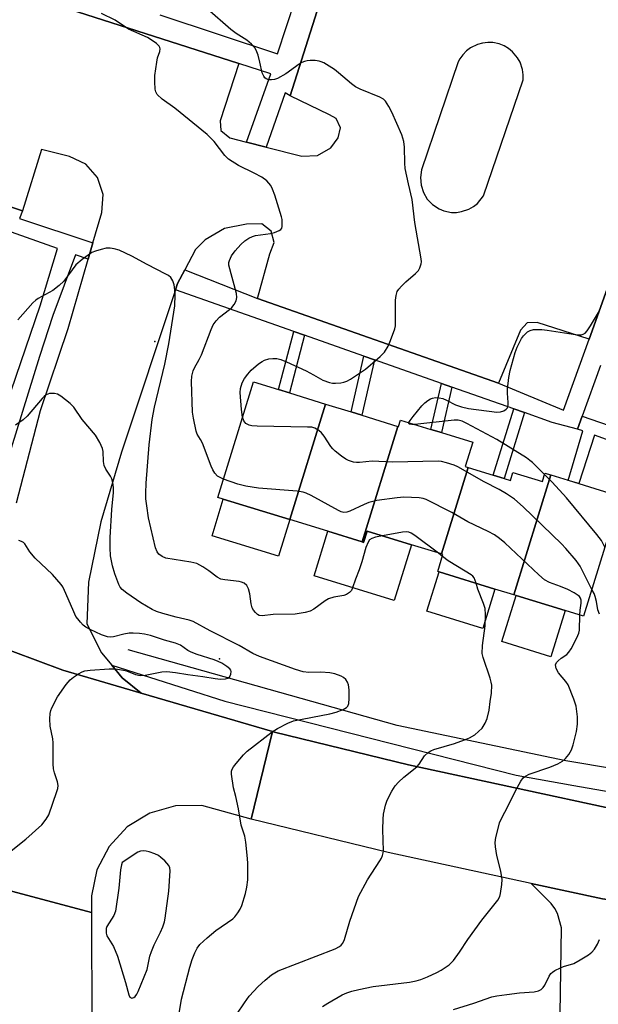
# Model space of a CAD drawing. Units: inches. Extents: x 1267766 to 1273766, y 537451 to 541452.
# Drawn here: x 1270583 to 1270744, y 538117 to 538391 of the extents above; entities that cross this region are included whole.
import ezdxf

# ---------------------------------------------------------------- set-up
doc = ezdxf.new("R2010")
doc.units = ezdxf.units.IN
doc.header["$MEASUREMENT"] = 0
for name, color, linetype in [('BLDG-Footprint', 5, 'Continuous'), ('CULTRL-Pad', 6, 'Continuous'), ('ELEV-Spot Elevation', 7, 'Continuous'), ('HYDRO-Canal', 164, 'Continuous'), ('TRANS-Driveway', 251, 'Continuous'), ('TRANS-Non Street Sidewalk', 7, 'Continuous'), ('TRANS-Parking Lot', 4, 'Continuous'), ('TRANS-Road', 130, 'Continuous'), ('TRANS-Street Sidewalk', 7, 'Continuous'), ('Undefined', 1, 'Continuous')]:
    doc.layers.add(name, color=color, linetype=linetype)

msp = doc.modelspace()

# ---------------------------------------------------------------- linework, layer by layer
at = {"layer": 'BLDG-Footprint'}
for points, elevation in [([(1270668.12, 538284.28), (1270658.18, 538252.07), (1270639.62, 538257.8), (1270638.06, 538258.28), (1270648, 538290.49), (1270654.99, 538288.33), (1270658.06, 538287.39)], 461.4), ([(1270688.24, 538278.07), (1270678.3, 538245.87), (1270668.73, 538248.82), (1270658.18, 538252.07), (1270668.12, 538284.28), (1270675.22, 538282.09), (1270678.18, 538281.18)], 461.85), ([(1270707.84, 538266.62), (1270700.39, 538242.5), (1270692.06, 538245.07), (1270679.68, 538248.89), (1270678.71, 538245.74), (1270678.3, 538245.87), (1270688.24, 538278.07), (1270688.47, 538278), (1270689.04, 538279.83), (1270697.48, 538277.22), (1270700.44, 538276.31), (1270709.16, 538273.62), (1270707.07, 538266.86)], 460.87), ([(1270730.91, 538264.52), (1270720.6, 538231.12), (1270715.33, 538232.74), (1270699.74, 538237.55), (1270699.4, 538237.66), (1270700.84, 538242.36), (1270700.39, 538242.5), (1270707.84, 538266.62), (1270714.8, 538264.48), (1270717.87, 538263.53), (1270719.65, 538262.98), (1270720.34, 538265.21), (1270728.55, 538262.68), (1270729.27, 538265.02)], 460.33), ([(1270720.6, 538231.12), (1270730.91, 538264.52), (1270735.74, 538263.03), (1270738.68, 538262.12), (1270750.31, 538258.53), (1270740.01, 538225.13), (1270734.87, 538226.72), (1270721.25, 538230.92)], 462.57)]:
    msp.add_lwpolyline(points, close=True, dxfattribs=dict(at, elevation=elevation))
at = {"layer": 'CULTRL-Pad'}
for points in [[(1270658.18, 538252.07), (1270655.03, 538241.88), (1270636.47, 538247.6), (1270639.62, 538257.8)], [(1270679.68, 538248.89), (1270692.06, 538245.07), (1270687.27, 538229.55), (1270664.92, 538236.45), (1270668.73, 538248.82), (1270678.3, 538245.87), (1270678.71, 538245.74)], [(1270715.33, 538232.74), (1270711.94, 538221.75), (1270696.35, 538226.56), (1270699.74, 538237.55)], [(1270734.87, 538226.72), (1270730.9, 538213.87), (1270717.28, 538218.07), (1270721.25, 538230.92)]]:
    msp.add_lwpolyline(points, close=True, dxfattribs=at)
at = {"layer": 'ELEV-Spot Elevation'}
for p in [(1270620.5, 538301.7, 457.63), (1270638.6, 538213.3, 454.96)]:
    msp.add_point(p, dxfattribs=at)
at = {"layer": 'HYDRO-Canal'}
msp.add_lwpolyline([(1270940.95, 538166.76), (1270882.45, 538167.99), (1270788.75, 538175.9), (1270735.06, 538184.86), (1270688.1, 538194.74), (1270613.14, 538215.78)], dxfattribs=at)
at = {"layer": 'TRANS-Driveway'}
msp.add_lwpolyline([(1270755.85, 538144.85), (1270752.87, 538142.47), (1270751.7, 538141.2), (1270751.25, 538139.88), (1270750.78, 538136.09), (1270749.79, 538072.26), (1270732.81, 538072.38), (1270733.9, 538138.34), (1270732.77, 538142.32), (1270732.04, 538143.7), (1270730.96, 538145.1), (1270725.41, 538150.68), (1270745.31, 538146.39)], close=True, dxfattribs=at)
at = {"layer": 'TRANS-Non Street Sidewalk'}
for points in [[(1270662.27, 538303.45), (1270658.06, 538287.39), (1270654.99, 538288.33), (1270659.23, 538304.52)], [(1270681.71, 538296.61), (1270678.18, 538281.18), (1270675.22, 538282.09), (1270678.78, 538297.64)], [(1270703.35, 538289.01), (1270700.44, 538276.31), (1270697.48, 538277.22), (1270700.42, 538290.04)], [(1270723.58, 538281.9), (1270717.87, 538263.53), (1270714.8, 538264.48), (1270720.55, 538282.97)]]:
    msp.add_lwpolyline(points, close=True, dxfattribs=at)
msp.add_lwpolyline([(1270761.02, 538269.08), (1270743.07, 538275.6), (1270738.68, 538262.12), (1270735.74, 538263.02), (1270739.79, 538276.8), (1270738.35, 538277.32), (1270739.68, 538280.95), (1270761.96, 538273.23)], dxfattribs=at)
at = {"layer": 'TRANS-Parking Lot'}
for points in [[(1270570.46, 538402.79, 0), (1270643.92, 538379.14, 0), (1270638.77, 538363.21, 0), (1270638.93, 538360.48, 0), (1270641.41, 538358.42, 0), (1270646.05, 538357.24, 0), (1270651.57, 538355.84, 0), (1270661.53, 538353.31, 0), (1270665.84, 538353.53, 0), (1270669.59, 538355.67, 0), (1270671.61, 538358.42, 0), (1270672.32, 538361.24, 0), (1270671.04, 538363.85, 0), (1270669.22, 538364.88, 0), (1270658.26, 538370.12, 0), (1270674.55, 538421.45, 0)], [(1270581.94, 538256.79, 0), (1270588.64, 538282.52, 0), (1270596.34, 538305.29, 0), (1270601.96, 538324.64, 0), (1270603.29, 538329.22, 0), (1270605.75, 538337.7, 0), (1270606.16, 538342.68, 0), (1270604.58, 538347.42, 0), (1270601.27, 538351.16, 0), (1270596.79, 538353.29, 0), (1270588.96, 538355.24, 0), (1270583.68, 538338.14, 0), (1270388.51, 538403.85, 0)], [(1270772.11, 538387.84, 0), (1270741.58, 538302.37, 0), (1270727.08, 538307.05, 0), (1270724.34, 538306.88, 0), (1270722.42, 538304.88, 0), (1270716.33, 538290.07, 0), (1270649.19, 538313.65, 0), (1270652.61, 538326.17, 0), (1270653.76, 538329.26, 0), (1270652.91, 538332.44, 0), (1270650.38, 538334.54, 0), (1270646.07, 538334.43, 0), (1270639.95, 538333.17, 0), (1270634.53, 538330.04, 0), (1270631.84, 538327.36, 0), (1270628.85, 538321.68, 0), (1270626.85, 538317.89, 0), (1270626.26, 538316.1, 0), (1270611.24, 538270.9, 0), (1270605.45, 538251.45, 0), (1270602.08, 538234.68, 0), (1270601.55, 538223.03, 0), (1270605.66, 538214.97, 0), (1270608.51, 538211.54, 0), (1270611.45, 538208, 0), (1270616.68, 538203.73, 0), (1270594.91, 538210.09, 0), (1270559.91, 538223.09, 0)]]:
    msp.add_polyline3d(points, dxfattribs=at)
msp.add_polyline3d([(1270703.21, 538337.69, 0), (1270704.64, 538337.68, 0), (1270706.05, 538337.89, 0), (1270708.08, 538338.59, 0), (1270709.32, 538339.3, 0), (1270710.43, 538340.19, 0), (1270712.12, 538342.29, 0), (1270723.2, 538374.6, 0), (1270723.23, 538376.04, 0), (1270723.04, 538377.47, 0), (1270722.35, 538379.53, 0), (1270721.64, 538380.79, 0), (1270720.25, 538382.44, 0), (1270719.13, 538383.35, 0), (1270717.88, 538384.07, 0), (1270716.54, 538384.61, 0), (1270714.76, 538384.98, 0), (1270713.31, 538385.04, 0), (1270711.88, 538384.87, 0), (1270710.49, 538384.49, 0), (1270708.54, 538383.53, 0), (1270707.39, 538382.66, 0), (1270706.38, 538381.63, 0), (1270705.54, 538380.46, 0), (1270705.1, 538379.66, 0), (1270694.86, 538349.53, 0), (1270694.55, 538347.41, 0), (1270694.73, 538345.27, 0), (1270695.38, 538343.23, 0), (1270696.47, 538341.39, 0), (1270697.95, 538339.85, 0), (1270699.74, 538338.67, 0), (1270701.11, 538338.11, 0)], close=True, dxfattribs=at)
at = {"layer": 'TRANS-Road'}
for points in [[(1270559.91, 538223.09), (1270594.91, 538210.09), (1270616.68, 538203.73), (1270653.34, 538193.03), (1270647.37, 538168.62), (1270633.67, 538172.4), (1270626.27, 538172.35), (1270619.16, 538170.31), (1270612.85, 538166.45), (1270607.81, 538161.04), (1270604.4, 538154.48), (1270602.88, 538147.25), (1270602.87, 538142.62), (1270579.55, 538148.81), (1270580.28, 538154.62), (1270579.84, 538164.09), (1270577.43, 538173.26), (1270573.15, 538181.71), (1270567.19, 538189.08), (1270559.82, 538195.04), (1270551.36, 538199.31), (1270558.32, 538223.55)], [(1270938.98, 538155.8), (1270938, 538130.75), (1270895.34, 538131.46), (1270864.82, 538131.98), (1270859.21, 538132.07), (1270808.55, 538137.15), (1270755.85, 538144.85), (1270745.31, 538146.39), (1270725.41, 538150.68), (1270685.59, 538159.28), (1270647.37, 538168.62), (1270653.34, 538193.03), (1270653.88, 538192.89), (1270691.22, 538183.74), (1270749.78, 538171.1), (1270811.62, 538162.07), (1270860.68, 538157.15)]]:
    msp.add_lwpolyline(points, close=True, dxfattribs=at)
msp.add_lwpolyline([(1270579.55, 538148.81), (1270602.87, 538142.62), (1270603.14, 538046.74), (1270603.78, 537961.59), (1270603.95, 537939.01), (1270604.28, 537896.1), (1270603.89, 537869.8), (1270603.75, 537859.91), (1270603.21, 537851.14), (1270602.21, 537842.05), (1270599.28, 537815.16), (1270595.7, 537794.16), (1270587.15, 537763.15)], dxfattribs=at)
at = {"layer": 'TRANS-Street Sidewalk'}
for points in [[(1270621.93, 538392.72), (1270654.71, 538381.83), (1270674.76, 538442.89)], [(1270674.55, 538421.45), (1270658.26, 538370.12), (1270656.82, 538370.98), (1270651.57, 538355.84), (1270646.05, 538357.24), (1270652.85, 538376.27), (1270643.92, 538379.14), (1270570.46, 538402.79)], [(1270388.51, 538403.85), (1270583.68, 538338.14), (1270582.84, 538335.99), (1270603.29, 538329.22), (1270601.96, 538324.64), (1270598.38, 538325.9), (1270592.13, 538308.93), (1270588.34, 538297.49), (1270580.53, 538272.01)], [(1270744.79, 538295), (1270739.68, 538280.95), (1270738.35, 538277.32), (1270731.32, 538279.18), (1270723.58, 538281.9), (1270720.55, 538282.97), (1270703.35, 538289.01), (1270700.42, 538290.04), (1270681.71, 538296.61), (1270678.78, 538297.64), (1270662.27, 538303.45), (1270659.23, 538304.52), (1270626.26, 538316.1), (1270626.85, 538317.89), (1270628.85, 538321.68), (1270649.19, 538313.65), (1270716.33, 538290.07), (1270734.48, 538282.62), (1270741.58, 538302.37), (1270772.11, 538387.84)], [(1270580.46, 538287.99), (1270588.55, 538311.63), (1270593.4, 538327.65), (1270558.7, 538339.84)], [(1270938.98, 538155.8), (1270860.68, 538157.15), (1270811.62, 538162.07), (1270749.78, 538171.1), (1270691.22, 538183.74), (1270653.88, 538192.89), (1270653.34, 538193.03), (1270616.68, 538203.73), (1270611.45, 538208), (1270608.51, 538211.54), (1270640, 538201.47), (1270721.24, 538180.87), (1270737.27, 538177.95), (1270753.34, 538175.25), (1270769.45, 538172.77), (1270785.59, 538170.5), (1270801.76, 538168.46), (1270817.96, 538166.64), (1270834.17, 538165.04), (1270850.41, 538163.66), (1270866.67, 538162.5), (1270882.94, 538161.56), (1270899.22, 538160.85), (1270943.79, 538161.41)]]:
    msp.add_lwpolyline(points, dxfattribs=at)
at = {"layer": 'Undefined'}
msp.add_line((1270700.68, 538241.83, 458), (1270699.6, 538242.75, 458), dxfattribs=at)
for points, elevation in [([(1270639.63, 538263.37), (1270638.73, 538263.77), (1270638.03, 538264.23), (1270637.28, 538265.03), (1270636.65, 538265.95), (1270636.19, 538266.99), (1270633.77, 538273.41), (1270633.27, 538274.42), (1270632.36, 538275.91), (1270632.07, 538276.7), (1270631.3, 538280.34), (1270631.07, 538282.06), (1270630.74, 538290.6), (1270630.83, 538292.01), (1270631.22, 538293.53), (1270631.59, 538294.33), (1270632.89, 538296.67), (1270633.53, 538298.01), (1270636.19, 538305.08), (1270636.77, 538306.36), (1270637.59, 538307.48), (1270638.55, 538308.49), (1270641.31, 538310.58), (1270641.95, 538311.15), (1270642.67, 538312.06), (1270643.19, 538313.07), (1270643.36, 538313.98), (1270643.25, 538315.04), (1270641.17, 538322.94), (1270641.17, 538323.75), (1270641.3, 538324.27), (1270641.93, 538325.54), (1270642.93, 538326.97), (1270644.53, 538328.71), (1270645.6, 538329.73), (1270646.77, 538330.53), (1270647.77, 538331.01), (1270648.58, 538331.25), (1270652.8, 538331.82), (1270653.9, 538332.09), (1270655.21, 538332.63), (1270655.62, 538332.93), (1270655.89, 538333.32), (1270656.01, 538333.78), (1270656.06, 538334.57), (1270656, 538335.66), (1270655.86, 538336.49), (1270654.02, 538342.49), (1270653.37, 538344.13), (1270652.85, 538345.17), (1270652.34, 538345.85), (1270651.73, 538346.45), (1270650.35, 538347.49), (1270648.26, 538348.62), (1270643.84, 538350.72), (1270641.09, 538352.5), (1270640.05, 538353.51), (1270637.04, 538357.41), (1270635.15, 538359.39), (1270626.14, 538366.77), (1270622.54, 538369.24), (1270621.17, 538370.55), (1270620.8, 538371.24), (1270620.63, 538372.06), (1270620.5, 538374.11), (1270620.49, 538375.87), (1270621.05, 538379.59), (1270621.31, 538380.72), (1270621.89, 538382.52), (1270621.99, 538383.26), (1270621.94, 538383.61), (1270621.74, 538384), (1270620.95, 538384.77), (1270619.5, 538385.8), (1270618.47, 538386.41), (1270613.23, 538388.77), (1270609.45, 538391.21), (1270605.68, 538393.08)], 460), ([(1270644.97, 538280.66), (1270644.64, 538282.77), (1270644.35, 538287.5), (1270644.42, 538288.64), (1270644.85, 538290.19), (1270645.53, 538291.43), (1270646.42, 538292.62), (1270647.4, 538293.74), (1270649.46, 538295.46), (1270650.44, 538296.13), (1270651.11, 538296.47), (1270652.33, 538296.87), (1270653.38, 538297), (1270654.51, 538296.93), (1270655.62, 538296.69), (1270657.19, 538296.05), (1270662.7, 538293.5), (1270664.71, 538292.46), (1270667.33, 538290.9), (1270669.23, 538290.27), (1270670.07, 538290.14), (1270670.92, 538290.12), (1270672.33, 538290.22), (1270673.17, 538290.38), (1270674.01, 538290.64), (1270675.05, 538291.18), (1270679.22, 538294), (1270683.3, 538297.49), (1270684.53, 538298.74), (1270685.57, 538300.39), (1270686.26, 538301.96), (1270687.41, 538305.2), (1270687.58, 538306.09), (1270687.64, 538307.27), (1270687.62, 538313.19), (1270687.81, 538314.57), (1270688.11, 538315.61), (1270688.52, 538316.32), (1270689.27, 538317.15), (1270690.52, 538318.33), (1270693.21, 538320.66), (1270693.98, 538321.51), (1270694.38, 538322.26), (1270694.72, 538323.34), (1270694.81, 538323.89), (1270694.78, 538324.74), (1270693.01, 538334.9), (1270692.29, 538341.31), (1270691.19, 538345.61), (1270690.31, 538349.95), (1270690.21, 538351.42), (1270690.16, 538355.83), (1270689.95, 538357.47), (1270689.36, 538359.32), (1270686.61, 538365.65), (1270685.78, 538367.21), (1270684.8, 538368.65), (1270684.22, 538369.25), (1270683.24, 538369.83), (1270677.79, 538372.01), (1270676.48, 538372.65), (1270675.32, 538373.52), (1270671.76, 538376.61), (1270670.61, 538377.51), (1270667.65, 538379.32), (1270666.88, 538379.68), (1270666.35, 538379.84), (1270665.25, 538379.97), (1270663.85, 538379.99), (1270663.02, 538379.91), (1270662.26, 538379.71), (1270661.53, 538379.41), (1270660.8, 538379), (1270657.07, 538376.28), (1270654.74, 538374.97), (1270653.92, 538374.7), (1270653.09, 538374.61), (1270652.27, 538374.64), (1270651.55, 538374.86), (1270651.18, 538375.18), (1270650.87, 538375.6), (1270650.41, 538376.58), (1270649.81, 538379.56), (1270649.29, 538381.54), (1270648.81, 538382.88), (1270648.37, 538383.57), (1270647.43, 538384.57), (1270646.17, 538385.66), (1270643.22, 538387.53), (1270641.72, 538388.67), (1270635.14, 538394.44)], 462), ([(1270684, 538247.56), (1270682.06, 538247.16), (1270680.99, 538246.82), (1270680.4, 538246.43), (1270679.95, 538245.84), (1270679.32, 538244.3), (1270678.2, 538240.31), (1270677.5, 538238.11), (1270676.47, 538235.44), (1270675.67, 538233.08), (1270675.33, 538232.36), (1270674.83, 538231.79), (1270673.95, 538231.24), (1270673.21, 538230.96), (1270670.43, 538230.48), (1270668.97, 538230), (1270667.96, 538229.41), (1270664.84, 538227.16), (1270663.83, 538226.59), (1270662.47, 538226.21), (1270659.65, 538225.77), (1270653.49, 538225.61), (1270650.43, 538225.3), (1270649.57, 538225.4), (1270649.14, 538225.64), (1270648.57, 538226.17), (1270648.07, 538226.81), (1270647.68, 538227.51), (1270647.4, 538228.59), (1270647.01, 538231.42), (1270646.64, 538232.77), (1270646.16, 538233.71), (1270645.39, 538234.33), (1270644.7, 538234.64), (1270644.01, 538234.81), (1270640.01, 538235.28), (1270638.91, 538235.5), (1270637.9, 538236.01), (1270635.56, 538237.78), (1270633.94, 538238.91), (1270632.24, 538239.86), (1270630.56, 538240.26), (1270623.62, 538241.33), (1270622.57, 538241.76), (1270621.67, 538242.44), (1270621.22, 538243.06), (1270620.74, 538244.26), (1270618.75, 538252.59), (1270618.27, 538255.91), (1270618.06, 538257.91), (1270618.03, 538259.45), (1270618.11, 538262.27), (1270618.97, 538272.88), (1270619.83, 538280), (1270620.48, 538283.42), (1270623.32, 538295.36), (1270624.45, 538301.05), (1270626.08, 538311.69), (1270626.21, 538314.75), (1270626.12, 538316.14), (1270625.88, 538317.52), (1270625.55, 538318.57), (1270624.96, 538319.5), (1270624.36, 538320.06), (1270623.64, 538320.49), (1270618.38, 538323.13), (1270614.12, 538325.45), (1270610.55, 538327.13), (1270609.21, 538327.57), (1270608.1, 538327.76), (1270606.99, 538327.69), (1270605.61, 538327.38), (1270603.97, 538326.92), (1270602.93, 538326.47), (1270600.31, 538324.59), (1270598.54, 538323.05), (1270595.13, 538318.56), (1270593.89, 538317.33), (1270592.06, 538315.93), (1270588.04, 538313.66), (1270587.33, 538313.19), (1270586.49, 538312.47), (1270582.34, 538307.78)], 458), ([(1270691.36, 538279.12), (1270691.66, 538279.69), (1270692.53, 538280.81), (1270694.96, 538283.77), (1270695.76, 538284.6), (1270696.65, 538285.31), (1270697.38, 538285.73), (1270697.91, 538285.91), (1270698.76, 538286.07), (1270699.81, 538286.04), (1270700.79, 538285.79), (1270701.79, 538285.37), (1270704.34, 538284.02), (1270705.97, 538283.49), (1270707.92, 538283.02), (1270715.87, 538282.06), (1270716.89, 538282.09), (1270717.79, 538282.42), (1270718.44, 538282.88), (1270718.78, 538283.24), (1270719.04, 538283.93), (1270719.05, 538284.74), (1270718.82, 538287.31), (1270718.82, 538288.46), (1270719.18, 538291.65), (1270719.59, 538293.63), (1270721, 538298.62), (1270721.53, 538300.15), (1270722.75, 538302.52), (1270723.25, 538303.25), (1270723.8, 538303.87), (1270724.43, 538304.39), (1270725.11, 538304.74), (1270726.08, 538305.01), (1270726.91, 538305.09), (1270728.38, 538305.05), (1270729.84, 538304.91), (1270737.14, 538303.77), (1270738.67, 538303.59), (1270739.48, 538303.61), (1270740.09, 538303.8), (1270740.46, 538304.05), (1270740.99, 538304.64), (1270741.92, 538306.04), (1270744.48, 538310.28)], 464), ([(1270626.96, 538112.24), (1270627.99, 538118.47), (1270630.29, 538127.33), (1270630.96, 538129.5), (1270631.66, 538131.33), (1270632.36, 538132.7), (1270633.06, 538133.67), (1270635.07, 538135.59), (1270637.49, 538137.6), (1270642.23, 538140.85), (1270642.84, 538141.44), (1270643.71, 538142.55), (1270644.3, 538143.51), (1270644.74, 538144.58), (1270645.8, 538147.93), (1270646.21, 538149.67), (1270646.47, 538151.73), (1270646.45, 538156.22), (1270646.37, 538157.68), (1270645.88, 538162.2), (1270645.58, 538163.85), (1270644.63, 538166.92), (1270643.84, 538171.49), (1270643.1, 538174.89), (1270642.45, 538177.34), (1270641.9, 538181.15), (1270641.92, 538181.99), (1270642.06, 538182.5), (1270642.48, 538183.21), (1270643.19, 538184.11), (1270645.26, 538186.54), (1270646.25, 538187.59), (1270653.24, 538192.95), (1270654.69, 538193.9), (1270657.57, 538195.35), (1270659.19, 538196), (1270669.34, 538198), (1270671.04, 538198.44), (1270672.99, 538199.21), (1270673.98, 538199.75), (1270674.34, 538200.11), (1270674.59, 538200.83), (1270674.68, 538202.25), (1270674.67, 538204.62), (1270674.54, 538206.05), (1270674.24, 538206.82), (1270673.76, 538207.5), (1270673.16, 538208.08), (1270672.46, 538208.49), (1270670.66, 538209.15), (1270669.28, 538209.39), (1270666.77, 538209.54), (1270663.47, 538209.45), (1270661.89, 538209.66), (1270659.73, 538210.35), (1270649.73, 538213.94), (1270647.85, 538214.8), (1270643.99, 538216.96), (1270635.95, 538221.1), (1270631.25, 538223.67), (1270630.14, 538224.06), (1270626.47, 538224.9), (1270622.8, 538225.93), (1270620.95, 538226.52), (1270619.74, 538227.04), (1270616.66, 538228.86), (1270612.74, 538231.54), (1270611.4, 538232.64), (1270610.91, 538233.25), (1270610.5, 538233.97), (1270609.37, 538236.96), (1270608.76, 538239.18), (1270608.21, 538242), (1270608.06, 538244.24), (1270608.07, 538247.07), (1270608.57, 538254.89), (1270609.01, 538259.62), (1270609.03, 538261.01), (1270608.85, 538262.4), (1270608.55, 538263.46), (1270608.14, 538264.22), (1270606.83, 538266.15), (1270606.37, 538267.14), (1270606.18, 538268.23), (1270606.1, 538271.1), (1270605.93, 538271.94), (1270605.21, 538273.53), (1270604.03, 538275.57), (1270600.26, 538280.02), (1270597.93, 538283.41), (1270596.92, 538284.46), (1270594.36, 538286.46), (1270593.38, 538287.05), (1270592.58, 538287.25), (1270591.2, 538287.19), (1270590.26, 538286.88), (1270589.68, 538286.43), (1270589.1, 538285.81), (1270584.97, 538280.86), (1270583.87, 538279.92), (1270581.72, 538278.4)], 456), ([(1270742.33, 538232.64), (1270739.08, 538239.08), (1270738.64, 538239.79), (1270737.93, 538240.71), (1270735.06, 538244.04), (1270733.85, 538245.33), (1270723.17, 538255.67), (1270720.75, 538257.8), (1270718.52, 538259.26), (1270716.49, 538260.48), (1270712.31, 538262.65), (1270705.01, 538266.77), (1270703.95, 538267.21), (1270701.78, 538267.92), (1270700.41, 538268.28), (1270699.54, 538268.38), (1270686.79, 538268.11), (1270681.12, 538268.39), (1270677.53, 538267.99), (1270676.75, 538268), (1270675.89, 538268.13), (1270674.51, 538268.54), (1270673.73, 538268.9), (1270672.55, 538269.72), (1270670.75, 538271.17), (1270670.14, 538271.77), (1270669.6, 538272.44), (1270667.71, 538275.32), (1270667.03, 538276.23), (1270666.23, 538276.95), (1270665.11, 538277.59), (1270664.3, 538277.8), (1270663.12, 538277.88), (1270649.07, 538278.12), (1270647.58, 538278.2), (1270646.78, 538278.4), (1270645.92, 538278.9), (1270645.34, 538279.64), (1270644.97, 538280.66)], 462), ([(1270692.99, 538278.61), (1270692.16, 538278.57), (1270691.53, 538278.65), (1270691.35, 538278.82), (1270691.36, 538279.12)], 464), ([(1270729.17, 538264.68), (1270725.77, 538268.01), (1270725.09, 538268.59), (1270724.11, 538269.27), (1270715.87, 538274.38), (1270707.48, 538278.84), (1270706.15, 538279.48), (1270705.1, 538279.75), (1270703.93, 538279.76), (1270692.99, 538278.61)], 464), ([(1270745.95, 538244.39), (1270745, 538246.3), (1270743.75, 538247.94), (1270735.25, 538258.19), (1270731.28, 538262.53), (1270729.17, 538264.68)], 464), ([(1270739.02, 538225.44), (1270739.11, 538226.83), (1270739.37, 538228.78), (1270739.38, 538229.59), (1270739.18, 538230.23), (1270738.91, 538230.61), (1270738.52, 538230.95), (1270737.38, 538231.71), (1270735.65, 538232.62), (1270733.56, 538233.48), (1270730.53, 538234.59), (1270729.14, 538235.33), (1270727.57, 538236.67), (1270718.09, 538245.57), (1270716.62, 538246.84), (1270715.23, 538247.8), (1270713.43, 538248.77), (1270707.76, 538251.48), (1270703.35, 538254.06), (1270696.14, 538257.71), (1270695.31, 538257.96), (1270694.19, 538258.12), (1270689.89, 538258.34), (1270688.1, 538258.18), (1270682.45, 538257.43), (1270680.17, 538256.88), (1270678.84, 538256.33), (1270674.89, 538254.44), (1270674.09, 538254.16), (1270673.25, 538254.1), (1270672.51, 538254.28), (1270671.71, 538254.64), (1270664.07, 538258.77), (1270662.72, 538259.41), (1270661.89, 538259.7), (1270660.18, 538259.97), (1270649.42, 538260.88), (1270645.92, 538261.43), (1270643.65, 538261.91), (1270639.63, 538263.37)], 460), ([(1270699.6, 538242.75), (1270692.99, 538247.66), (1270692.02, 538248.29), (1270691.3, 538248.59), (1270690.65, 538248.69), (1270689.52, 538248.61), (1270684, 538247.56)], 458), ([(1270580.47, 538159.78), (1270584.56, 538163.05), (1270589.02, 538167.04), (1270590.27, 538168.6), (1270590.96, 538169.85), (1270593.24, 538176.3), (1270593.49, 538177.14), (1270593.6, 538177.98), (1270593.42, 538179.02), (1270592.52, 538181.56), (1270592.27, 538182.59), (1270592.19, 538184.05), (1270592.2, 538189.89), (1270592.07, 538191), (1270591.39, 538194.51), (1270591.27, 538196.58), (1270591.32, 538198.05), (1270591.52, 538198.87), (1270591.84, 538199.65), (1270593.39, 538202.7), (1270595.83, 538206.12), (1270596.97, 538207.48), (1270597.85, 538208.17), (1270599.27, 538209.09), (1270600.25, 538209.63), (1270601.03, 538209.91), (1270602.48, 538210.12), (1270607.79, 538210.51), (1270609.53, 538210.49), (1270611.83, 538210.13), (1270612.63, 538209.9), (1270615.1, 538208.94), (1270616.41, 538208.63), (1270617.88, 538208.74), (1270622.44, 538209.67), (1270623.85, 538209.77), (1270626.32, 538209.5), (1270629.72, 538208.89), (1270633.92, 538208.34), (1270637.39, 538207.78), (1270638.83, 538207.65), (1270640.23, 538207.69), (1270640.91, 538207.9), (1270641.41, 538208.36), (1270641.75, 538209.04), (1270641.83, 538209.75), (1270641.7, 538210.11), (1270641.43, 538210.47), (1270640.6, 538211.14), (1270639.18, 538212.04), (1270638.16, 538212.57), (1270637.08, 538213), (1270632.33, 538214.52), (1270630.69, 538215.13), (1270629.74, 538215.65), (1270627.65, 538217.1), (1270626.29, 538217.68), (1270623.22, 538218.51), (1270619.29, 538219.79), (1270617.69, 538220.17), (1270616.25, 538220.36), (1270614.49, 538220.47), (1270613.33, 538220.4), (1270611.89, 538220.18), (1270609.01, 538219.41), (1270608.15, 538219.33), (1270607.3, 538219.4), (1270605.69, 538219.98), (1270602.55, 538221.45), (1270601.28, 538222.13), (1270600.6, 538222.66), (1270599.78, 538223.5), (1270599.03, 538224.39), (1270598.54, 538225.12), (1270597.63, 538227.01), (1270595.38, 538232.31), (1270594.86, 538233.31), (1270594.38, 538234), (1270591.98, 538236.81), (1270587.19, 538241.33), (1270585.66, 538243.14), (1270584.25, 538245.3), (1270583.9, 538245.66), (1270583.34, 538246.02), (1270582.58, 538246.23)], 454), ([(1270710.06, 538234.37), (1270709.85, 538235.14), (1270709.5, 538235.89), (1270709.16, 538236.31), (1270708.74, 538236.67), (1270707.06, 538237.76), (1270702.3, 538240.59), (1270700.68, 538241.83)], 458), ([(1270643.43, 538114.31), (1270645.51, 538117.41), (1270646.86, 538119.25), (1270649.35, 538121.96), (1270651.25, 538123.76), (1270653.01, 538125.26), (1270654.89, 538126.38), (1270670.79, 538132.47), (1270672.04, 538133.13), (1270672.44, 538133.48), (1270672.95, 538134.1), (1270673.42, 538135.11), (1270674.85, 538140.16), (1270677.26, 538147.1), (1270679.76, 538151.75), (1270683.26, 538156.96), (1270683.7, 538157.73), (1270684, 538158.47), (1270684.19, 538159.23), (1270684.25, 538159.82), (1270684.1, 538165.7), (1270684.13, 538168.59), (1270684.27, 538170.02), (1270684.83, 538172.55), (1270685.27, 538173.91), (1270686.56, 538176.43), (1270687.49, 538177.86), (1270688.48, 538178.93), (1270689.97, 538180.35), (1270693.52, 538183.23), (1270694.17, 538183.98), (1270695.71, 538186.27), (1270696.76, 538187.22), (1270697.5, 538187.66), (1270698.33, 538187.99), (1270704.04, 538189.69), (1270706.85, 538190.71), (1270708.21, 538191.3), (1270709.69, 538192.15), (1270710.78, 538193), (1270711.72, 538193.99), (1270712.61, 538195.38), (1270713.13, 538196.7), (1270713.68, 538198.97), (1270714, 538201.43), (1270714.41, 538203.75), (1270714.42, 538205.95), (1270714.3, 538206.78), (1270714, 538207.92), (1270712.03, 538213.66), (1270711.8, 538214.74), (1270711.86, 538217.03), (1270712.58, 538222.49), (1270712.66, 538225.65), (1270712.56, 538227.29), (1270712.16, 538228.69), (1270710.52, 538232.74), (1270710.06, 538234.37)], 458), ([(1270744.46, 538225.71), (1270744.03, 538226.95), (1270743.61, 538229.24), (1270743.26, 538230.67), (1270742.96, 538231.47), (1270742.33, 538232.64)], 462), ([(1270667.29, 538116.42), (1270668.74, 538117.37), (1270672.78, 538119.63), (1270674.08, 538120.26), (1270675.44, 538120.73), (1270677.4, 538121.19), (1270681.37, 538121.96), (1270691.49, 538123.2), (1270693.38, 538123.55), (1270694.71, 538123.94), (1270696.54, 538124.64), (1270699.11, 538125.84), (1270700.36, 538126.51), (1270702.54, 538128), (1270703.17, 538128.59), (1270703.73, 538129.24), (1270705.44, 538131.54), (1270707.8, 538135.04), (1270711.69, 538140.46), (1270716.11, 538146.03), (1270716.66, 538147.07), (1270716.89, 538147.88), (1270717.28, 538150.42), (1270717.36, 538151.83), (1270716.97, 538154.1), (1270715.85, 538158.53), (1270715.45, 538160.89), (1270715.38, 538162.07), (1270715.6, 538163.52), (1270716.3, 538166.41), (1270716.63, 538167.55), (1270717.08, 538168.63), (1270719.11, 538172.52), (1270721.17, 538176.69), (1270722.55, 538179.2), (1270723.22, 538180.1), (1270723.85, 538180.62), (1270724.84, 538181.16), (1270730.67, 538183.09), (1270732.85, 538184.07), (1270734.15, 538184.77), (1270735.02, 538185.51), (1270735.88, 538186.67), (1270736.62, 538187.92), (1270737.12, 538189.3), (1270738.04, 538193.03), (1270738.32, 538195.09), (1270738.36, 538197.17), (1270737.99, 538200.12), (1270737.36, 538202.04), (1270735.7, 538206.04), (1270735.08, 538206.98), (1270733.01, 538209.34), (1270732.4, 538210.59), (1270732.21, 538211.58), (1270732.44, 538212.22), (1270732.93, 538212.77), (1270733.76, 538213.44), (1270735.36, 538214.54), (1270735.94, 538215.11), (1270736.55, 538216.05), (1270738.12, 538219.14), (1270738.68, 538220.45), (1270738.86, 538221.28), (1270739.02, 538225.44)], 460), ([(1270703.73, 538115.6), (1270709.4, 538117.3), (1270714.5, 538119.13), (1270715.85, 538119.4), (1270718.61, 538119.79), (1270722.18, 538120.19), (1270726.24, 538120.49), (1270727.49, 538120.78), (1270728.2, 538121.14), (1270728.79, 538121.67), (1270729.23, 538122.36), (1270730.45, 538124.91), (1270730.92, 538125.58), (1270731.34, 538125.95), (1270732.06, 538126.43), (1270733.62, 538127.23), (1270734.42, 538127.54), (1270737.32, 538128.39), (1270739.12, 538129.4), (1270741.36, 538130.85), (1270742.3, 538131.56), (1270743.04, 538132.38), (1270743.92, 538133.78), (1270744.44, 538135.06)], 462)]:
    msp.add_lwpolyline(points, dxfattribs=dict(at, elevation=elevation))
at = {"layer": 'Undefined', "elevation": 454}
msp.add_lwpolyline([(1270617.3, 538159.82), (1270616.52, 538159.7), (1270615.79, 538159.4), (1270611.45, 538156.51), (1270611.25, 538155.9), (1270611, 538154.46), (1270610.51, 538149.43), (1270609.57, 538142.97), (1270609.12, 538141.77), (1270607.19, 538138.66), (1270607, 538138.15), (1270606.92, 538137.64), (1270606.96, 538136.86), (1270607.19, 538136.09), (1270609.01, 538133.1), (1270610.16, 538130.42), (1270612.33, 538123.06), (1270613.24, 538119.63), (1270613.57, 538119.03), (1270614.08, 538118.77), (1270614.71, 538118.89), (1270615.06, 538119.19), (1270615.5, 538119.82), (1270615.88, 538120.6), (1270618.35, 538126.75), (1270619.16, 538130.48), (1270619.56, 538131.76), (1270620.35, 538133.55), (1270622.11, 538137.09), (1270622.76, 538138.64), (1270623.2, 538139.96), (1270623.45, 538141.06), (1270624.44, 538148.57), (1270624.83, 538154.24), (1270624.73, 538155.08), (1270624.43, 538155.73), (1270623.3, 538156.99), (1270622.21, 538157.94), (1270621.51, 538158.45), (1270620.5, 538158.94), (1270618.91, 538159.52), (1270618.1, 538159.74)], close=True, dxfattribs=at)

doc.saveas('drawing.dxf')
